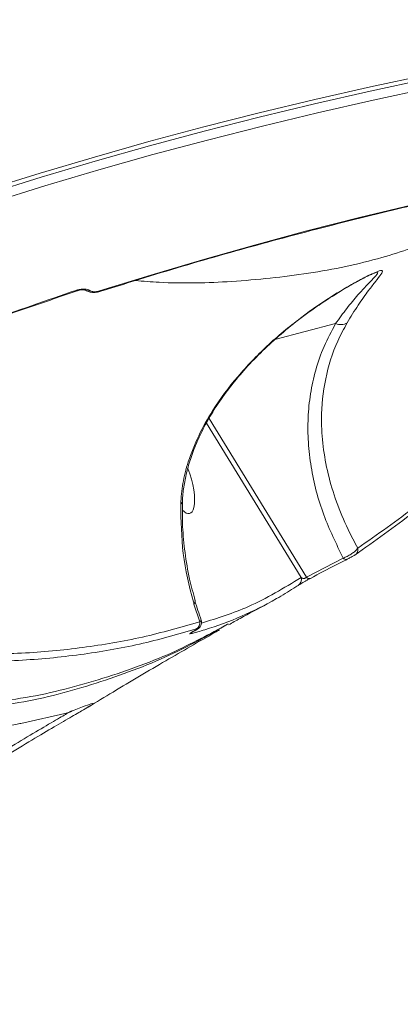
# Model space of a CAD drawing. Units: millimetres. Extents: x -1560 to 14483, y -1081 to 7547.
# Drawn here: x 3735 to 3789, y 3126 to 3265 of the extents above; entities that cross this region are included whole.
import ezdxf

# ---------------------------------------------------------------- set-up
doc = ezdxf.new("R2010")
doc.units = ezdxf.units.MM
doc.layers.add('DiKom', color=7, linetype='Continuous')
doc.styles.add('style1', font='arial.ttf', dxfattribs={"width": 0.8})
doc.dimstyles.new('1-50', dxfattribs={"dimtxt": 600, "dimasz": 200, "dimexe": 100, "dimexo": 0, "dimgap": 300, "dimtad": 1, "dimtxsty": 'style1', "dimcen": 200, "dimclrd": 7, "dimclre": 7, "dimclrt": 7, "dimadec": 1, "dimazin": 2, "dimtfac": 1, "dimtmove": 0, "dimatfit": 2, "dimfxl": 0, "dimlwd": 25, "dimlwe": 18, "dimarcsym": 0})

# ---------------------------------------------------------------- blocks, each defined once
blk = doc.blocks.new('*D255')
at = {"layer": 'DiKom', "color": 7, "lineweight": 18, "transparency": 16777216}
for p, q in [((2091.66, 3134.42), (2091.66, -140.15)), ((12483.17, 2943.11), (12483.17, -140.15))]:
    blk.add_line(p, q, dxfattribs=at)
at = {"layer": 'DiKom', "color": 7, "lineweight": 25, "transparency": 16777216}
blk.add_line((2291.66, -40.15), (12283.17, -40.15), dxfattribs=at)
at = {"layer": 'DiKom', "color": 7, "transparency": 16777216}
for points in [[(2291.66, -6.81), (2291.66, -73.48), (2091.66, -40.15)], [(12283.17, -6.81), (12283.17, -73.48), (12483.17, -40.15)]]:
    blk.add_solid(points, dxfattribs=at)
at = {"layer": 'DiKom', "color": 7, "transparency": 16777216, "insert": (6512.7, 566.2), "char_height": 600, "attachment_point": 5, "style": 'style1'}
blk.add_mtext('10400', dxfattribs=at)
blk = doc.blocks.new('*D257')
at = {"layer": 'DiKom', "color": 7, "lineweight": 18, "transparency": 16777216}
for p, q in [((7719.26, 5189.89), (1325.19, 5189.89)), ((9800.18, 1731.62), (1325.19, 1731.62))]:
    blk.add_line(p, q, dxfattribs=at)
at = {"layer": 'DiKom', "color": 7, "lineweight": 25, "transparency": 16777216}
blk.add_line((1425.19, 4989.89), (1425.19, 1931.62), dxfattribs=at)
at = {"layer": 'DiKom', "color": 7, "transparency": 16777216}
for points in [[(1391.86, 4989.89), (1458.52, 4989.89), (1425.19, 5189.89)], [(1391.86, 1931.62), (1458.52, 1931.62), (1425.19, 1731.62)]]:
    blk.add_solid(points, dxfattribs=at)
at = {"layer": 'DiKom', "color": 7, "transparency": 16777216, "insert": (818.64, 2975.7), "char_height": 600, "attachment_point": 5, "rotation": 90, "style": 'style1'}
blk.add_mtext('3450', dxfattribs=at)
blk = doc.blocks.new('*D258')
at = {"layer": 'DiKom', "color": 7, "lineweight": 18, "transparency": 16777216}
for p, q in [((6829.18, 6689.89), (-659.95, 6689.89)), ((3010.33, 98.99), (-659.95, 98.99))]:
    blk.add_line(p, q, dxfattribs=at)
at = {"layer": 'DiKom', "color": 7, "lineweight": 25, "transparency": 16777216}
blk.add_line((-559.95, 6489.89), (-559.95, 298.99), dxfattribs=at)
at = {"layer": 'DiKom', "color": 7, "transparency": 16777216}
for points in [[(-593.28, 6489.89), (-526.62, 6489.89), (-559.95, 6689.89)], [(-593.28, 298.99), (-526.62, 298.99), (-559.95, 98.99)]]:
    blk.add_solid(points, dxfattribs=at)
at = {"layer": 'DiKom', "color": 7, "transparency": 16777216, "insert": (-1166.29, 2889.45), "char_height": 600, "attachment_point": 5, "rotation": 90, "style": 'style1'}
blk.add_mtext('6600', dxfattribs=at)

msp = doc.modelspace()

# ---------------------------------------------------------------- linework, layer by layer
at = {"layer": 'DiKom', "color": 7, "linetype": 'Continuous', "lineweight": 15}
for p, q in [((3743.15, 3226.429), (3743.162, 3226.433)), ((3744.991, 3226.445), (3745.003, 3226.436)), ((3779.509, 3221.794), (3770.983, 3219.563)), ((3774.648, 3186.041), (3761.334, 3207.798)), ((3761.718, 3208.45), (3775.399, 3186.095)), ((3775.399, 3186.095), (3780.576, 3188.784)), ((3760.404, 3179.798), (3759.589, 3182.316)), ((3735.226, 3165.505), (3741.822, 3167.007)), ((3741.645, 3166.928), (3741.645, 3166.928)), ((3741.822, 3167.007), (3741.834, 3167.011)), ((3741.834, 3167.011), (3741.939, 3167.049))]:
    msp.add_line(p, q, dxfattribs=at)
at = {"layer": 'DiKom', "color": 7, "linetype": 'Continuous', "lineweight": 15, "flags": 128}
for points in [[(3792.34, 3256.856), (3784.434, 3255.159), (3776.571, 3253.368), (3768.751, 3251.481), (3760.978, 3249.5), (3753.251, 3247.426), (3745.574, 3245.257), (3737.947, 3242.996), (3730.372, 3240.643)], [(3730.571, 3240.099), (3738.108, 3242.439), (3745.698, 3244.688), (3753.337, 3246.845), (3761.025, 3248.909), (3768.759, 3250.88), (3776.539, 3252.758), (3784.363, 3254.542), (3792.228, 3256.231)], [(3792.622, 3254.96), (3784.774, 3253.274), (3776.968, 3251.494), (3769.205, 3249.621), (3761.487, 3247.654), (3753.817, 3245.595), (3746.195, 3243.443), (3738.622, 3241.199), (3731.101, 3238.864)], [(3746.299, 3226.399), (3753.517, 3228.644), (3760.784, 3230.8), (3768.1, 3232.867), (3775.463, 3234.844), (3782.872, 3236.732), (3790.324, 3238.529), (3797.818, 3240.235), (3805.353, 3241.85)], [(3741.834, 3167.011), (3741.676, 3166.939), (3741.645, 3166.929)], [(3741.822, 3167.007), (3741.667, 3166.936), (3741.645, 3166.928)]]:
    msp.add_lwpolyline(points, dxfattribs=at)
at = {"layer": 'DiKom', "color": 7, "linetype": 'Continuous', "lineweight": 15}
for centre, radius, start, end in [((3743.103, 3226.659), 0.234, 230.11724, 281.41362), ((3744.726, 3227.157), 0.759, 236.86056, 290.38043), ((3744.739, 3227.147), 0.758, 236.93017, 290.40265), ((3746.441, 3226.555), 0.211, 227.66897, 282.39168), ((3780.204, 3223.451), 1.797, 247.25026, 300.9558), ((3757.397, 3196.846), 0.578, 303.812, 355.84289), ((3781.785, 3189.985), 0.879, 298.88061, 13.39942), ((3780.967, 3189.07), 0.485, 216.08991, 289.02175), ((3773.758, 3185.744), 0.938, 299.76826, 18.46612), ((3775.794, 3186.397), 0.497, 217.41742, 289.57088), ((3759.248, 3182.682), 0.5, 312.99431, 10.65721), ((3759.476, 3179.62), 0.945, 299.79347, 10.83968), ((3758.654, 3178.924), 0.92, 297.07956, 324.33307)]:
    msp.add_arc(centre, radius, start, end, dxfattribs=at)
for start_param, end_param in [(0.5422115, 1.9116065), (5.7128263, 6.8253968)]:
    msp.add_ellipse((3757.746, 3199.518), major_axis=(1.226, -4.457), ratio=0.3336051, start_param=start_param, end_param=end_param, dxfattribs=at)
for points, knots in [([(3746.487, 3226.349), (3748.565, 3227.002), (3754.596, 3228.899), (3764.684, 3231.855), (3776.786, 3235.136), (3789.013, 3238.168), (3798.606, 3240.341), (3804.121, 3241.5), (3805.497, 3241.788)], [0, 0, 0, 0, 0.1082668, 0.3141007, 0.5199424, 0.7257789, 0.9316169, 1, 1, 1, 1]), ([(3751.341, 3227.863), (3752.454, 3227.774), (3757.094, 3227.403), (3765.269, 3227.64), (3775.767, 3228.724), (3785.545, 3230.743), (3791.45, 3232.86), (3794.122, 3233.818)], [0, 0, 0, 0, 0.0711143, 0.2962386, 0.5451098, 0.794171, 1, 1, 1, 1]), ([(3757.718, 3196.367), (3757.792, 3197.34), (3757.939, 3199.288), (3758.782, 3202.569), (3760.17, 3206.031), (3762.447, 3210.124), (3765.648, 3214.414), (3769.85, 3218.772), (3774.532, 3222.671), (3778.466, 3225.359), (3781.313, 3227.065), (3783.102, 3228.059), (3784.678, 3228.849), (3785.762, 3229.287), (3786.228, 3229.301), (3785.952, 3228.78), (3785.182, 3227.798), (3784.048, 3226.36), (3782.682, 3224.466), (3781.646, 3222.762), (3781.128, 3221.91)], [0, 0, 0, 0, 0.0478387, 0.0957326, 0.1551276, 0.2146196, 0.3020678, 0.3896657, 0.4817491, 0.5736882, 0.6070714, 0.6403858, 0.6772294, 0.7075557, 0.737923, 0.7828309, 0.8291221, 0.8755382, 0.9377621, 1, 1, 1, 1]), ([(3779.509, 3221.794), (3780.037, 3222.53), (3781.097, 3224.009), (3782.604, 3225.798), (3783.956, 3227.273), (3785.049, 3228.38), (3785.504, 3228.945), (3785.444, 3229.085), (3785.141, 3228.973), (3785.094, 3228.956)], [0, 0, 0, 0, 0.1956487, 0.393123, 0.5642429, 0.7379435, 0.8927154, 0.9835686, 1, 1, 1, 1]), ([(3781.955, 3227.39), (3782.054, 3227.447), (3782.596, 3227.76), (3783.372, 3228.166), (3784.266, 3228.612), (3784.798, 3228.85), (3785.087, 3228.952), (3785.093, 3228.954), (3785.095, 3228.954)], [0, 0, 0, 0, 0.067902, 0.3708845, 0.5852259, 0.7806141, 0.9493262, 1, 1, 1, 1]), ([(3709.36, 3214.449), (3709.938, 3214.667), (3712.826, 3215.755), (3724.005, 3219.913), (3734.639, 3223.598), (3742.953, 3226.479)], [0, 0, 0, 0, 0.0517094, 0.2585572, 1, 1, 1, 1]), ([(3742.953, 3226.479), (3743.111, 3226.524), (3743.429, 3226.616), (3743.955, 3226.666), (3744.438, 3226.642), (3744.79, 3226.559), (3744.935, 3226.477), (3744.991, 3226.445)], [0, 0, 0, 0, 0.2182561, 0.4368108, 0.6530077, 0.8657571, 1, 1, 1, 1]), ([(3743.164, 3226.431), (3743.181, 3226.438), (3743.266, 3226.47), (3743.483, 3226.519), (3743.77, 3226.556), (3744.034, 3226.557), (3744.216, 3226.538), (3744.325, 3226.51), (3744.335, 3226.505), (3744.34, 3226.503)], [0, 0, 0, 0, 0.0473096, 0.2282025, 0.4297637, 0.6096893, 0.7620816, 0.8896968, 1, 1, 1, 1]), ([(3744.331, 3226.519), (3744.422, 3226.461), (3744.664, 3226.308), (3745.175, 3226.196), (3745.84, 3226.181), (3746.281, 3226.301), (3746.48, 3226.356)], [0, 0, 0, 0, 0.1522933, 0.4051239, 0.7314729, 1, 1, 1, 1]), ([(3757.976, 3196.807), (3757.975, 3196.822), (3757.962, 3197.444), (3758.135, 3198.79), (3758.515, 3200.829), (3759.15, 3202.992), (3760.027, 3205.258), (3761.174, 3207.6), (3762.605, 3210.022), (3764.331, 3212.489), (3766.351, 3214.969), (3768.635, 3217.408), (3771.174, 3219.79), (3773.953, 3222.096), (3776.605, 3224.044), (3778.922, 3225.578), (3780.622, 3226.632), (3781.568, 3227.169), (3781.955, 3227.39)], [0, 0, 0, 0, 0.0013597, 0.0539033, 0.1070278, 0.1633787, 0.2229552, 0.2859729, 0.3528438, 0.4260977, 0.5026195, 0.5829197, 0.667172, 0.7552211, 0.8470947, 0.9101567, 0.9631695, 1, 1, 1, 1]), ([(3709.572, 3214.368), (3713.246, 3215.754), (3722.187, 3219.125), (3733.388, 3223.119), (3740.922, 3225.644), (3743.163, 3226.395)], [0, 0, 0, 0, 0.3289158, 0.8004286, 1, 1, 1, 1]), ([(3745.003, 3226.436), (3745.012, 3226.431), (3745.074, 3226.391), (3745.23, 3226.331), (3745.479, 3226.295), (3745.754, 3226.294), (3746.027, 3226.324), (3746.215, 3226.376), (3746.299, 3226.399)], [0, 0, 0, 0, 0.0340468, 0.2523069, 0.4705575, 0.5979723, 0.8192056, 1, 1, 1, 1]), ([(3780.576, 3188.784), (3779.596, 3190.799), (3777.552, 3195.003), (3776.153, 3200.506), (3775.617, 3205.085), (3775.583, 3208.529), (3775.92, 3211.925), (3776.658, 3215.281), (3777.792, 3218.6), (3778.937, 3220.729), (3779.509, 3221.794)], [0, 0, 0, 0, 0.1847822, 0.3856904, 0.4882343, 0.5907687, 0.6915527, 0.7923248, 0.896172, 1, 1, 1, 1]), ([(3781.128, 3221.91), (3780.673, 3221.062), (3779.307, 3218.516), (3777.924, 3213.987), (3777.416, 3208.98), (3777.69, 3204.501), (3778.397, 3200.602), (3779.575, 3196.699), (3781.017, 3193.21), (3782.169, 3191.065), (3782.64, 3190.189)], [0, 0, 0, 0, 0.0856146, 0.257204, 0.4325666, 0.5515699, 0.6705876, 0.7929695, 0.9153578, 1, 1, 1, 1]), ([(3782.64, 3190.189), (3785.415, 3192.115), (3790.966, 3195.967), (3798.559, 3203.024), (3805.641, 3210.939), (3809.818, 3217.047), (3811.907, 3220.101)], [0, 0, 0, 0, 0.248615, 0.4972308, 0.7486157, 1, 1, 1, 1]), ([(3802.561, 3207.329), (3801.126, 3205.64), (3797.371, 3201.222), (3790.62, 3195.099), (3785.013, 3191.177), (3782.21, 3189.216)], [0, 0, 0, 0, 0.2363332, 0.6181662, 1, 1, 1, 1]), ([(3759.589, 3182.316), (3759.561, 3182.414), (3758.882, 3184.76), (3757.848, 3189.464), (3757.762, 3194.051), (3757.718, 3196.367)], [0, 0, 0, 0, 0.0210943, 0.5057101, 1, 1, 1, 1]), ([(3759.76, 3182.78), (3759.482, 3183.798), (3758.868, 3186.046), (3758.286, 3189.546), (3757.925, 3193.214), (3757.953, 3195.62), (3757.967, 3196.805)], [0, 0, 0, 0, 0.2185362, 0.4830357, 0.7452552, 1, 1, 1, 1]), ([(3780.576, 3188.784), (3780.763, 3188.858), (3781.138, 3189.007), (3781.701, 3189.329), (3782.185, 3189.681), (3782.488, 3189.976), (3782.603, 3190.137), (3782.64, 3190.189)], [0, 0, 0, 0, 0.2221585, 0.444419, 0.6650853, 0.8922181, 1, 1, 1, 1]), ([(3782.21, 3189.216), (3782.203, 3189.211), (3782.152, 3189.178), (3782.036, 3189.108), (3781.831, 3188.989), (3781.6, 3188.861), (3781.352, 3188.728), (3781.201, 3188.65), (3781.125, 3188.611)], [0, 0, 0, 0, 0.0354322, 0.2573199, 0.4481686, 0.6280573, 0.8143706, 1, 1, 1, 1]), ([(3781.125, 3188.611), (3780.606, 3188.346), (3778.874, 3187.462), (3777.161, 3186.56), (3775.96, 3185.928)], [0, 0, 0, 0, 0.299639, 1, 1, 1, 1]), ([(3774.224, 3184.93), (3774.026, 3184.8), (3773.033, 3184.15), (3770.417, 3182.57), (3766.284, 3180.501), (3762.199, 3178.969), (3759.762, 3178.296), (3759.073, 3178.105)], [0, 0, 0, 0, 0.0413734, 0.2068712, 0.5381499, 0.8694306, 1, 1, 1, 1]), ([(3760.642, 3179.628), (3762.878, 3180.322), (3767.726, 3181.826), (3772.225, 3184.565), (3774.648, 3186.041)], [0, 0, 0, 0, 0.4612647, 1, 1, 1, 1]), ([(3775.96, 3185.928), (3775.848, 3185.868), (3775.624, 3185.748), (3775.253, 3185.541), (3774.904, 3185.342), (3774.589, 3185.157), (3774.359, 3185.017), (3774.263, 3184.955), (3774.224, 3184.93)], [0, 0, 0, 0, 0.1643607, 0.3291286, 0.4897641, 0.6616397, 0.8613924, 1, 1, 1, 1]), ([(3774.648, 3186.041), (3774.679, 3186.021), (3774.75, 3185.973), (3774.878, 3185.924), (3775.012, 3185.908), (3775.114, 3185.919), (3775.183, 3185.937), (3775.246, 3185.962), (3775.308, 3186), (3775.36, 3186.046), (3775.385, 3186.078), (3775.399, 3186.095)], [0, 0, 0, 0, 0.1851945, 0.4305702, 0.6102325, 0.6934569, 0.7464447, 0.8084411, 0.8667274, 0.9298614, 1, 1, 1, 1]), ([(3760.619, 3180.054), (3760.3, 3180.952), (3759.98, 3181.852), (3759.722, 3182.76), (3759.721, 3182.763)], [0, 0, 0, 0, 0.9966145, 1, 1, 1, 1]), ([(3764.459, 3179.38), (3764.992, 3179.68), (3766.755, 3180.671), (3768.606, 3181.65), (3769.897, 3182.333)], [0, 0, 0, 0, 0.3022634, 1, 1, 1, 1]), ([(3726.418, 3175.251), (3729.408, 3175.252), (3735.389, 3175.254), (3744.018, 3176.104), (3752.407, 3177.524), (3757.739, 3179.04), (3760.404, 3179.798)], [0, 0, 0, 0, 0.249121, 0.4982417, 0.7491215, 1, 1, 1, 1]), ([(3729.714, 3168.351), (3731.556, 3168.551), (3737.252, 3169.17), (3746.194, 3171.525), (3755.975, 3174.951), (3761.784, 3178.092), (3764.393, 3179.502)], [0, 0, 0, 0, 0.1450523, 0.4484244, 0.7522811, 1, 1, 1, 1]), ([(3764.297, 3179.454), (3761.804, 3178.039), (3756.148, 3174.829), (3746.548, 3171.256), (3737.552, 3168.708), (3731.764, 3167.967), (3729.803, 3167.715)], [0, 0, 0, 0, 0.2387763, 0.5417663, 0.8447557, 1, 1, 1, 1]), ([(3759.658, 3178.54), (3759.751, 3178.59), (3759.984, 3178.716), (3760.166, 3178.827), (3760.369, 3178.999), (3760.523, 3179.19), (3760.638, 3179.451), (3760.683, 3179.757), (3760.622, 3179.956), (3760.594, 3180.046)], [0, 0, 0, 0, 0.1611457, 0.4027951, 0.5055972, 0.6093799, 0.7327401, 0.8775617, 1, 1, 1, 1]), ([(3760.404, 3179.798), (3760.49, 3179.869), (3760.621, 3179.978), (3760.588, 3180.025), (3760.577, 3180.041)], [0, 0, 0, 0, 0.6570386, 1, 1, 1, 1]), ([(3759.945, 3178.8), (3757.295, 3178.044), (3751.995, 3176.533), (3743.617, 3175.104), (3734.959, 3174.24), (3728.928, 3174.235), (3725.913, 3174.232)], [0, 0, 0, 0, 0.2491207, 0.4982434, 0.7491202, 1, 1, 1, 1]), ([(3744.716, 3167.803), (3745.878, 3168.514), (3749.558, 3170.766), (3755.498, 3174.263), (3760.475, 3177.136), (3762.972, 3178.545), (3763.195, 3178.671)], [0, 0, 0, 0, 0.1851336, 0.5864588, 0.9630467, 1, 1, 1, 1]), ([(3759.073, 3178.105), (3759.023, 3178.097), (3758.925, 3178.08), (3759.008, 3178.167), (3759.238, 3178.317), (3759.502, 3178.459), (3759.622, 3178.524)], [0, 0, 0, 0, 0.2591552, 0.5177343, 0.7812225, 1, 1, 1, 1]), ([(3759.209, 3178.281), (3759.208, 3178.281), (3759.204, 3178.277), (3759.247, 3178.308), (3759.369, 3178.381), (3759.551, 3178.485), (3759.721, 3178.571), (3759.772, 3178.597)], [0, 0, 0, 0, 0.0416155, 0.2150129, 0.4745775, 0.8440373, 1, 1, 1, 1]), ([(3759.622, 3178.524), (3759.656, 3178.542), (3759.794, 3178.616), (3759.977, 3178.723), (3760.09, 3178.806), (3760.09, 3178.838), (3759.994, 3178.813), (3759.945, 3178.8)], [0, 0, 0, 0, 0.07993, 0.3181466, 0.5556014, 0.7773884, 1, 1, 1, 1]), ([(3741.939, 3167.049), (3742.644, 3167.328), (3744.052, 3167.886), (3745.19, 3168.305), (3745.517, 3168.351), (3745.331, 3168.188), (3744.806, 3167.878), (3744.707, 3167.819)], [0, 0, 0, 0, 0.2366096, 0.4730175, 0.7085896, 0.9446788, 1, 1, 1, 1]), ([(3717.224, 3151.453), (3718.901, 3152.583), (3722.245, 3154.837), (3726.891, 3157.858), (3731.158, 3160.56), (3734.949, 3162.889), (3738.173, 3164.816), (3740.69, 3166.286), (3741.78, 3166.919), (3742.271, 3167.204)], [0, 0, 0, 0, 0.1470367, 0.2931899, 0.4393852, 0.5864193, 0.7323157, 0.8792827, 1, 1, 1, 1]), ([(3744.707, 3167.819), (3744.433, 3167.654), (3743.804, 3167.275), (3741.929, 3166.195), (3739.293, 3164.654), (3735.992, 3162.682), (3732.136, 3160.314), (3727.791, 3157.564), (3723.06, 3154.487), (3719.652, 3152.19), (3717.946, 3151.04)], [0, 0, 0, 0, 0.0988252, 0.2274765, 0.3562275, 0.4852088, 0.6140676, 0.7423364, 0.87106, 1, 1, 1, 1]), ([(3741.939, 3167.049), (3741.854, 3167.003), (3741.746, 3166.945), (3741.626, 3166.946), (3741.602, 3166.946)], [0, 0, 0, 0, 0.7999424, 1, 1, 1, 1]), ([(3741.645, 3166.929), (3741.667, 3166.936), (3741.727, 3166.954), (3741.79, 3166.982), (3741.83, 3166.999)], [0, 0, 0, 0, 0.3639795, 1, 1, 1, 1]), ([(3721.713, 3165.405), (3721.943, 3165.382), (3723.092, 3165.263), (3726.025, 3165.035), (3730.28, 3165.042), (3733.673, 3165.147), (3735.178, 3165.494), (3735.226, 3165.505)], [0, 0, 0, 0, 0.0469946, 0.2349835, 0.6112614, 0.9875382, 1, 1, 1, 1])]:
    msp.add_open_spline(points, degree=3, knots=knots, dxfattribs=at)

# ---------------------------------------------------------------- dimensions: what is measured, and where the dimension line sits
at = {"layer": 'DiKom'}
for base, p1, p2, text, picture, middle in [((-559.95, 98.986), (6829.175, 6689.886), (3010.326, 98.986), '6600', '*D258', (-559.95, 2889.453)), ((1425.191, 1731.62), (7719.265, 5189.886), (9800.175, 1731.62), '3450', '*D257', (1425.191, 2975.704))]:
    dim = msp.add_linear_dim(base=base, p1=p1, p2=p2, angle=90, text=text, dimstyle='1-50', dxfattribs=at)
    dim.commit()
    dim.dimension.update_dxf_attribs({"geometry": picture, "text_midpoint": middle, "dimtype": 160})
dim = msp.add_linear_dim(base=(12483.165, -40.145), p1=(2091.658, 3134.425), p2=(12483.165, 2943.109), text='10400', dimstyle='1-50', dxfattribs=at)
dim.commit()
dim.dimension.update_dxf_attribs({"geometry": '*D255', "text_midpoint": (6512.705, -40.145), "dimtype": 160})

doc.saveas('drawing.dxf')
